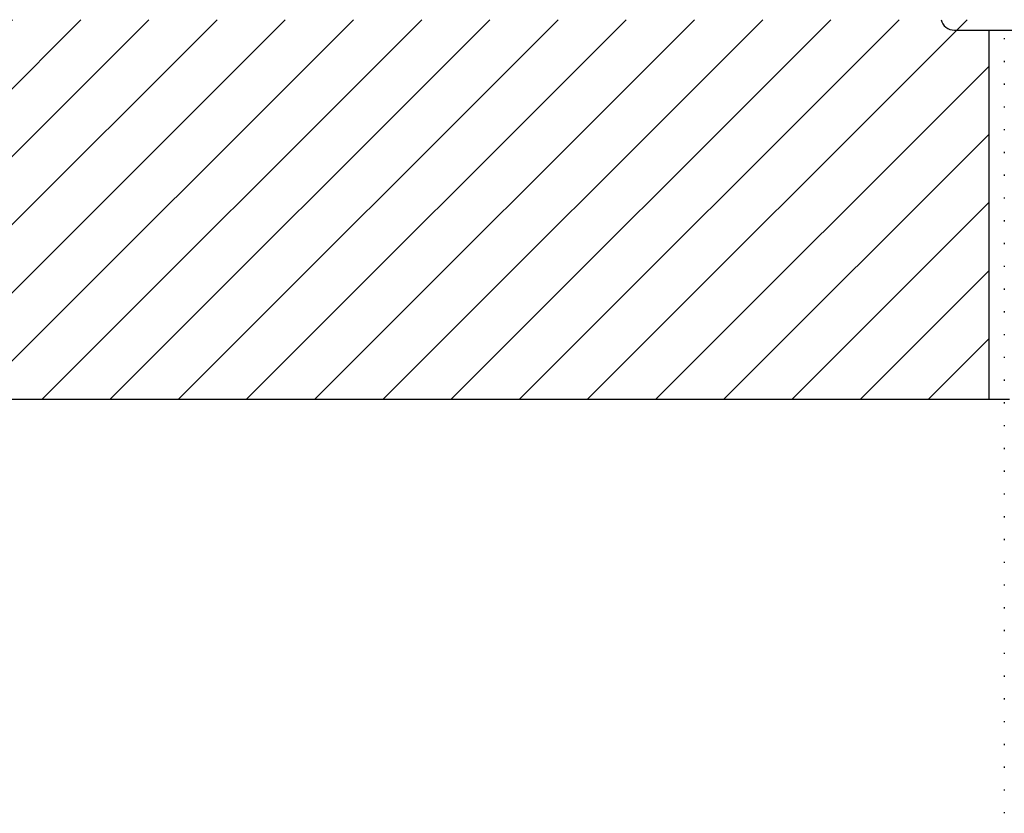
# Model space of a CAD drawing. Extents: x -87 to 841, y -34 to 591.
# Drawn here: x 612 to 625, y 361 to 371 of the extents above; entities that cross this region are included whole.
import ezdxf

# ---------------------------------------------------------------- set-up
doc = ezdxf.new("R2010")
doc.units = 0
doc.layers.get('0').update_dxf_attribs({"linetype": 'CONTINUOUS'})
doc.styles.add('SLDTEXTSTYLE2', font='TXT', dxfattribs={"width": 0.605})
doc.dimstyles.new('SLDDIMSTYLE0', dxfattribs={"dimtxt": 5.172414, "dimasz": 7, "dimexe": 0, "dimexo": 0.0625, "dimgap": 1.293103, "dimtad": 1, "dimlfac": 5, "dimrnd": 1e-09, "dimzin": 12, "dimtxsty": 'SLDTEXTSTYLE2', "dimsah": 1, "dimcen": 0.09, "dimazin": 3, "dimtfac": 1, "dimtofl": 0, "dimtmove": 0, "dimatfit": 3, "dimtolj": 1, "dimtzin": 12})

# ---------------------------------------------------------------- blocks, each defined once
blk = doc.blocks.new('_D_26')
at = {"color": 7, "linetype": 'CONTINUOUS'}
for p, q in [((621.128, 436.597), (652.046, 436.597)), ((650.046, 371.497), (650.046, 436.597)), ((640.528, 371.497), (652.046, 371.497))]:
    blk.add_line(p, q, dxfattribs=at)
for points in [[(650.046, 436.597), (648.969, 429.597), (651.123, 429.597)], [(650.046, 371.497), (651.123, 378.497), (648.969, 378.497)]]:
    blk.add_solid(points, dxfattribs=at)
at = {"color": 7, "linetype": 'CONTINUOUS', "insert": (641.022, 397.47), "char_height": 7, "attachment_point": 1, "rotation": 90, "style": 'SLDTEXTSTYLE2'}
blk.add_mtext('326', dxfattribs=at)

msp = doc.modelspace()

# ---------------------------------------------------------------- hatches: boundary and pattern name
h = msp.add_hatch()
h.set_pattern_fill('ANSI31', scale=0.2, style=0)
h.paths.add_polyline_path([(610.228005, 366.497297), (625.028005, 366.497297), (625.028005, 371.497297), (610.228005, 371.497297)], flags=0)

# ---------------------------------------------------------------- linework, layer by layer
at = {"color": 7, "linetype": 'CONTINUOUS'}
for p, q in [((624.570005, 371.359297), (632.486005, 371.359297)), ((625.028005, 366.497297), (625.028005, 371.359297)), ((625.228005, 371.255272), (625.228005, 371.23933)), ((625.228005, 370.955274), (625.228005, 370.939328)), ((625.228005, 370.655272), (625.228005, 370.639321)), ((625.228005, 370.355265), (625.228005, 370.339322)), ((625.228005, 370.055266), (625.228005, 370.03933)), ((625.228005, 369.755274), (625.228005, 369.739329)), ((625.228005, 369.455273), (625.228005, 369.439331)), ((625.228005, 369.155274), (625.228005, 369.139321)), ((625.228005, 368.855265), (625.228005, 368.839321)), ((625.228005, 368.555265), (625.228005, 368.539323)), ((625.228005, 368.255267), (625.228005, 368.239327)), ((625.228005, 367.95527), (625.228005, 367.939322)), ((625.228005, 367.655266), (625.228005, 367.63933)), ((625.228005, 367.355274), (625.228005, 367.339329)), ((625.228005, 367.055273), (625.228005, 367.039327)), ((625.228005, 366.755271), (625.228005, 366.739321)), ((610.228005, 366.497297), (625.028005, 366.497297)), ((625.028005, 366.497297), (625.297658, 366.497297)), ((625.228005, 366.455265), (625.228005, 366.439323)), ((625.228005, 366.155266), (625.228005, 366.13933)), ((625.228005, 365.855274), (625.228005, 365.83933)), ((625.228005, 365.555273), (625.228005, 365.539326)), ((625.228005, 365.25527), (625.228005, 365.239322)), ((625.228005, 364.955266), (625.228005, 364.939327)), ((625.228005, 364.655271), (625.228005, 364.639329)), ((625.228005, 364.355273), (625.228005, 364.339329)), ((625.228005, 364.055272), (625.228005, 364.039327)), ((625.228005, 363.75527), (625.228005, 363.73933)), ((625.228005, 363.455273), (625.228005, 363.439321)), ((625.228005, 363.155265), (625.228005, 363.139322)), ((625.228005, 362.855265), (625.228005, 362.839326)), ((625.228005, 362.55527), (625.228005, 362.539327)), ((625.228005, 362.25527), (625.228005, 362.239328)), ((625.228005, 361.955271), (625.228005, 361.939329)), ((625.228005, 361.655272), (625.228005, 361.639328)), ((625.228005, 361.355271), (625.228005, 361.339323)), ((625.228005, 361.055267), (625.228005, 361.039326))]:
    msp.add_line(p, q, dxfattribs=at)
msp.add_arc((624.570005, 371.537297), 0.178, 192.9863609, 270, dxfattribs=at)

# ---------------------------------------------------------------- dimensions: what is measured, and where the dimension line sits
dim = msp.add_linear_dim(base=(650.045763, 436.597389), p1=(638.528005, 371.497297), p2=(619.128005, 436.597389), angle=90, dimstyle='SLDDIMSTYLE0', dxfattribs=at)
dim.commit()
dim.dimension.update_dxf_attribs({"geometry": '_D_26', "text_midpoint": (650.045763, 404.047343), "dimtype": 160})

doc.saveas('drawing.dxf')
